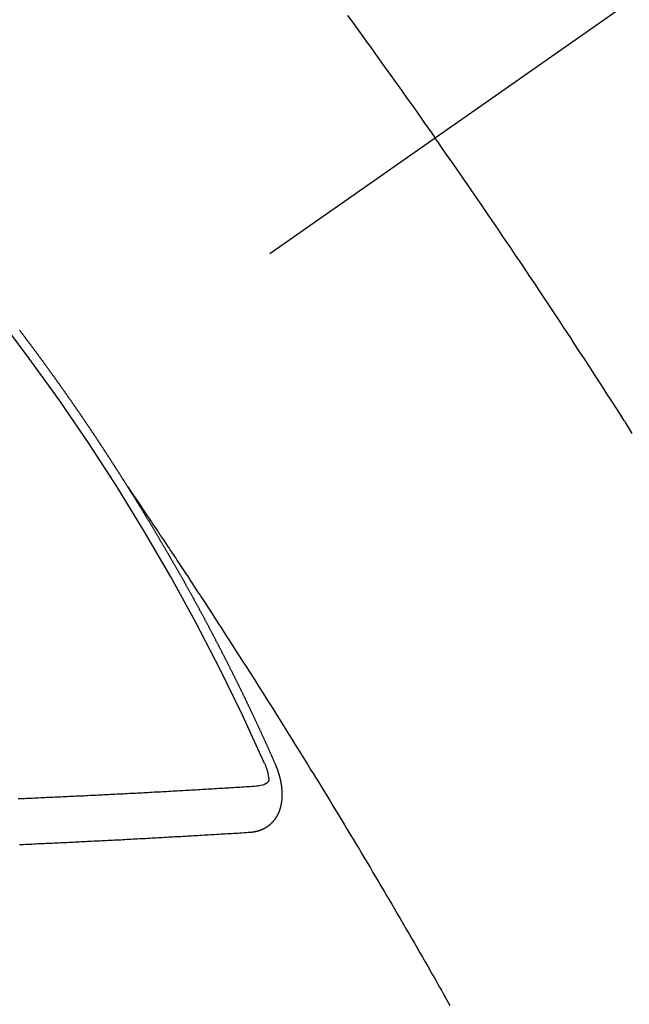
# Model space of a CAD drawing. Extents: x 83844 to 110317, y -22065 to -13195.
# Drawn here: x 101201 to 101210, y -15261 to -15247 of the extents above; entities that cross this region are included whole.
import ezdxf

# ---------------------------------------------------------------- set-up
doc = ezdxf.new("R2010")
doc.units = 0
doc.header["$LTSCALE"] = 50
doc.header["$MEASUREMENT"] = 0
doc.linetypes.add('CENTER2', pattern=[1.125, 0.75, -0.125, 0.125, -0.125])
doc.linetypes.add('HIDDEN', pattern=[0.375, 0.25, -0.125])
doc.layers.get('0').update_dxf_attribs({"linetype": 'CONTINUOUS'})
doc.layers.get('DEFPOINTS').update_dxf_attribs({"color": 146, "linetype": 'CONTINUOUS'})
for name, color, linetype in [('150-機器', 8, 'CONTINUOUS'), ('160-文字', 254, 'CONTINUOUS'), ('166-寸法B', 11, 'CONTINUOUS')]:
    doc.layers.add(name, color=color, linetype=linetype)
doc.styles.add('KH001', font='txt')
doc.dimstyles.new('KH1xx030', dxfattribs={"dimscale": 30, "dimtxt": 2, "dimasz": 0.6, "dimexe": 0.3, "dimexo": 1.2, "dimgap": 0.5, "dimtad": 3, "dimdec": 1, "dimdsep": 46, "dimlunit": 6, "dimtxsty": 'KH001', "dimblk": 'DOT', "dimcen": 1, "dimdle": 1, "dimclrd": 256, "dimclre": 256, "dimclrt": 256, "dimadec": 0, "dimazin": 0, "dimtfac": 1, "dimtdec": 1, "dimtix": 1, "dimtmove": 2, "dimatfit": 3, "dimldrblk": 'CLOSEDBLANK', "dimfxl": 1, "dimtolj": 1, "dimtzin": 0, "dimlwd": -1, "dimlwe": -1, "dimarcsym": 0})

# ---------------------------------------------------------------- blocks, each defined once
blk = doc.blocks.new('F402_H')
at = {"layer": '150-機器', "color": 13, "linetype": 'CENTER2'}
blk.add_line((0, 0), (-244.018, -170.863), dxfattribs=at)
at = {"layer": '150-機器', "color": 13, "linetype": 'HIDDEN'}
for points in [[(-213.897, -147.1), (-213.823, -147.201), (-213.749, -147.302), (-213.676, -147.404), (-213.621, -147.48), (-213.566, -147.556), (-213.511, -147.632), (-213.457, -147.708), (-213.408, -147.776), (-213.359, -147.843), (-213.311, -147.911), (-213.262, -147.978), (-213.208, -148.055), (-213.153, -148.132), (-213.099, -148.208), (-213.044, -148.285), (-212.99, -148.361), (-212.936, -148.438), (-212.882, -148.514), (-212.828, -148.591), (-212.777, -148.663), (-212.726, -148.736), (-212.675, -148.809), (-212.624, -148.881)], [(-209.759, -153.176), (-209.809, -153.097), (-209.859, -153.018), (-209.864, -153.01), (-209.87, -153.001), (-209.875, -152.992), (-209.881, -152.984), (-209.942, -152.887), (-210.004, -152.791), (-210.066, -152.695), (-210.128, -152.599), (-210.173, -152.529), (-210.218, -152.459), (-210.263, -152.39), (-210.308, -152.32), (-210.381, -152.206), (-210.455, -152.093), (-210.529, -151.98), (-210.603, -151.867), (-210.654, -151.788), (-210.706, -151.71), (-210.757, -151.631), (-210.808, -151.553), (-210.866, -151.466), (-210.923, -151.379), (-210.98, -151.292), (-211.038, -151.206), (-211.107, -151.102), (-211.177, -150.998), (-211.246, -150.894), (-211.316, -150.79), (-211.385, -150.686), (-211.455, -150.582), (-211.525, -150.478), (-211.595, -150.375), (-211.648, -150.297), (-211.701, -150.22), (-211.754, -150.142), (-211.806, -150.065), (-211.853, -149.996), (-211.9, -149.927), (-211.947, -149.858), (-211.994, -149.79), (-212.047, -149.712), (-212.101, -149.635), (-212.154, -149.557), (-212.207, -149.48), (-212.261, -149.403), (-212.314, -149.326), (-212.367, -149.248), (-212.421, -149.171), (-212.472, -149.099), (-212.522, -149.026), (-212.573, -148.954), (-212.624, -148.881)], [(-217.087, -153.962), (-217.091, -153.956), (-217.095, -153.95), (-217.097, -153.945), (-217.101, -153.939), (-217.105, -153.933), (-217.109, -153.927), (-217.112, -153.922), (-217.116, -153.916), (-217.119, -153.91), (-217.123, -153.905), (-217.127, -153.9), (-217.13, -153.893), (-217.133, -153.888), (-217.137, -153.883), (-217.14, -153.876), (-217.144, -153.871), (-217.148, -153.866), (-217.151, -153.859), (-217.155, -153.854), (-217.159, -153.849), (-217.162, -153.842), (-217.166, -153.837), (-217.169, -153.832), (-217.172, -153.826), (-217.176, -153.82), (-217.18, -153.815), (-217.183, -153.809), (-217.187, -153.803), (-217.19, -153.798), (-217.194, -153.792), (-217.198, -153.786), (-217.201, -153.781), (-217.204, -153.775), (-217.208, -153.769), (-217.212, -153.763), (-217.215, -153.758), (-217.219, -153.752), (-217.223, -153.746), (-217.226, -153.742), (-217.229, -153.735), (-217.233, -153.73), (-217.237, -153.725), (-217.24, -153.718), (-217.244, -153.713), (-217.248, -153.707), (-217.252, -153.702), (-217.255, -153.696), (-217.259, -153.69), (-217.262, -153.685), (-217.265, -153.679), (-217.269, -153.673), (-217.273, -153.668), (-217.277, -153.662), (-217.28, -153.656), (-217.283, -153.651), (-217.287, -153.646), (-217.291, -153.639), (-217.295, -153.634), (-217.298, -153.629), (-217.302, -153.623), (-217.305, -153.617), (-217.309, -153.612), (-217.313, -153.606), (-217.317, -153.6), (-217.319, -153.595), (-217.323, -153.589), (-217.327, -153.583), (-217.331, -153.578), (-217.334, -153.572), (-217.338, -153.566), (-217.342, -153.561), (-217.345, -153.556), (-217.349, -153.55), (-217.353, -153.544), (-217.357, -153.538), (-217.36, -153.533), (-217.363, -153.527), (-217.367, -153.521), (-217.371, -153.516), (-217.375, -153.511), (-217.378, -153.504), (-217.381, -153.499), (-217.385, -153.494), (-217.389, -153.488), (-217.392, -153.482), (-217.396, -153.477), (-217.4, -153.471), (-217.404, -153.465), (-217.407, -153.46), (-217.41, -153.454), (-217.414, -153.448), (-217.418, -153.444), (-217.422, -153.438), (-217.425, -153.432), (-217.429, -153.426), (-217.433, -153.421), (-217.437, -153.415), (-217.441, -153.409), (-217.443, -153.404), (-217.447, -153.398), (-217.451, -153.393), (-217.455, -153.387), (-217.459, -153.382), (-217.462, -153.376), (-217.466, -153.37), (-217.469, -153.365), (-217.473, -153.359), (-217.477, -153.354), (-217.48, -153.348), (-217.484, -153.342), (-217.488, -153.337), (-217.492, -153.331), (-217.495, -153.326), (-217.499, -153.32), (-217.503, -153.314), (-217.506, -153.309), (-217.51, -153.303), (-217.514, -153.298), (-217.518, -153.292), (-217.521, -153.287), (-217.525, -153.281), (-217.529, -153.275), (-217.532, -153.27), (-217.536, -153.264), (-217.539, -153.258), (-217.543, -153.252), (-217.547, -153.248), (-217.551, -153.242), (-217.555, -153.236), (-217.558, -153.231), (-217.561, -153.225), (-217.565, -153.219), (-217.569, -153.214), (-217.573, -153.209), (-217.577, -153.203), (-217.581, -153.197), (-217.584, -153.192), (-217.587, -153.186), (-217.591, -153.18), (-217.595, -153.175), (-217.599, -153.17), (-217.603, -153.164), (-217.607, -153.158), (-217.609, -153.153), (-217.613, -153.147), (-217.617, -153.141), (-217.621, -153.136), (-217.625, -153.131), (-217.629, -153.125), (-217.633, -153.119), (-217.636, -153.114), (-217.639, -153.108), (-217.643, -153.102), (-217.647, -153.097), (-217.651, -153.092), (-217.655, -153.086), (-217.659, -153.08), (-217.662, -153.075), (-217.666, -153.07), (-217.67, -153.063), (-217.673, -153.058), (-217.677, -153.053), (-217.681, -153.047), (-217.685, -153.041), (-217.688, -153.036), (-217.692, -153.031), (-217.696, -153.025), (-217.7, -153.02), (-217.703, -153.014), (-217.707, -153.008), (-217.711, -153.002), (-217.714, -152.997), (-217.718, -152.992), (-217.723, -152.986), (-217.726, -152.981), (-217.73, -152.975), (-217.734, -152.97), (-217.737, -152.965), (-217.741, -152.958), (-217.745, -152.953), (-217.749, -152.947), (-217.752, -152.942), (-217.756, -152.936), (-217.76, -152.931), (-217.763, -152.926), (-217.767, -152.92), (-217.771, -152.914), (-217.775, -152.909), (-217.779, -152.904), (-217.783, -152.898), (-217.786, -152.892), (-217.79, -152.887), (-217.794, -152.881), (-217.798, -152.875), (-217.802, -152.87), (-217.805, -152.865), (-217.809, -152.859), (-217.813, -152.853), (-217.816, -152.848), (-217.82, -152.843), (-217.824, -152.837), (-217.828, -152.831), (-217.832, -152.826), (-217.836, -152.821), (-217.84, -152.815), (-217.843, -152.81), (-217.847, -152.804), (-217.85, -152.798), (-217.854, -152.792), (-217.858, -152.787), (-217.862, -152.782), (-217.866, -152.776), (-217.869, -152.771), (-217.873, -152.765), (-217.877, -152.76), (-217.881, -152.754), (-217.885, -152.749), (-217.889, -152.743), (-217.893, -152.737), (-217.897, -152.732), (-217.9, -152.727), (-217.904, -152.721), (-217.908, -152.715), (-217.912, -152.711), (-217.916, -152.705), (-217.92, -152.699), (-217.924, -152.693), (-217.927, -152.688), (-217.931, -152.683), (-217.935, -152.677), (-217.939, -152.672), (-217.943, -152.666), (-217.947, -152.661), (-217.951, -152.655), (-217.954, -152.65), (-217.958, -152.644), (-217.962, -152.639), (-217.965, -152.634), (-217.969, -152.628), (-217.973, -152.622), (-217.977, -152.617), (-217.981, -152.612), (-217.985, -152.606), (-217.989, -152.6), (-217.992, -152.595), (-217.996, -152.59), (-218, -152.584), (-218.004, -152.578), (-218.008, -152.573), (-218.012, -152.568), (-218.016, -152.562), (-218.019, -152.557), (-218.023, -152.551), (-218.027, -152.546), (-218.031, -152.54), (-218.035, -152.535), (-218.039, -152.529), (-218.043, -152.523), (-218.046, -152.519), (-218.05, -152.513), (-218.054, -152.507), (-218.058, -152.501), (-218.062, -152.496), (-218.066, -152.491), (-218.07, -152.485), (-218.073, -152.48), (-218.077, -152.474), (-218.081, -152.469), (-218.085, -152.463), (-218.088, -152.458), (-218.092, -152.452), (-218.097, -152.447), (-218.101, -152.442), (-218.105, -152.437), (-218.109, -152.431), (-218.113, -152.425), (-218.116, -152.42), (-218.12, -152.415), (-218.124, -152.409), (-218.128, -152.404), (-218.132, -152.398), (-218.136, -152.392), (-218.14, -152.387), (-218.143, -152.382), (-218.147, -152.376), (-218.151, -152.37), (-218.154, -152.366), (-218.158, -152.36), (-218.163, -152.355), (-218.167, -152.349), (-218.171, -152.344), (-218.175, -152.338), (-218.179, -152.333), (-218.182, -152.328), (-218.186, -152.322), (-218.19, -152.316), (-218.194, -152.311), (-218.198, -152.306), (-218.202, -152.3), (-218.206, -152.294), (-218.21, -152.29), (-218.214, -152.284), (-218.218, -152.278), (-218.222, -152.273), (-218.225, -152.268), (-218.229, -152.262), (-218.233, -152.256), (-218.237, -152.251), (-218.241, -152.246), (-218.245, -152.24), (-218.25, -152.235), (-218.253, -152.23), (-218.257, -152.224), (-218.261, -152.219), (-218.264, -152.214), (-218.268, -152.208), (-218.272, -152.202), (-218.277, -152.196), (-218.28, -152.192), (-218.285, -152.186), (-218.289, -152.181), (-218.292, -152.176), (-218.296, -152.17), (-218.3, -152.164), (-218.304, -152.159), (-218.308, -152.154), (-218.312, -152.148), (-218.316, -152.143), (-218.32, -152.138), (-218.324, -152.132), (-218.328, -152.127), (-218.331, -152.122), (-218.335, -152.116), (-218.339, -152.11), (-218.344, -152.105), (-218.348, -152.1), (-218.352, -152.094), (-218.356, -152.089), (-218.359, -152.084), (-218.363, -152.078), (-218.367, -152.072), (-218.372, -152.067), (-218.375, -152.062), (-218.379, -152.057), (-218.383, -152.051), (-218.387, -152.046), (-218.391, -152.04), (-218.395, -152.035), (-218.4, -152.029), (-218.403, -152.025), (-218.407, -152.019), (-218.411, -152.013), (-218.414, -152.008), (-218.418, -152.002), (-218.423, -151.997), (-218.427, -151.992), (-218.431, -151.987), (-218.435, -151.981), (-218.439, -151.975), (-218.443, -151.971), (-218.447, -151.965), (-218.451, -151.959), (-218.454, -151.955), (-218.458, -151.949), (-218.462, -151.943), (-218.467, -151.938), (-218.471, -151.933), (-218.475, -151.927), (-218.479, -151.922), (-218.482, -151.917), (-218.487, -151.912), (-218.491, -151.906), (-218.495, -151.9), (-218.498, -151.895), (-218.502, -151.89), (-218.507, -151.884), (-218.511, -151.88), (-218.515, -151.874), (-218.519, -151.868), (-218.523, -151.862), (-218.527, -151.858), (-218.531, -151.852), (-218.535, -151.847), (-218.538, -151.842), (-218.542, -151.836), (-218.547, -151.831), (-218.551, -151.826), (-218.555, -151.82), (-218.559, -151.814), (-218.563, -151.809), (-218.567, -151.804), (-218.571, -151.799), (-218.575, -151.793), (-218.578, -151.788), (-218.583, -151.783), (-218.587, -151.777), (-218.591, -151.772), (-218.595, -151.767), (-218.599, -151.761), (-218.603, -151.756), (-218.607, -151.751), (-218.611, -151.745), (-218.616, -151.74), (-218.619, -151.735), (-218.623, -151.729), (-218.627, -151.724), (-218.632, -151.718), (-218.635, -151.714), (-218.639, -151.708), (-218.643, -151.702), (-218.648, -151.698), (-218.652, -151.692), (-218.656, -151.686), (-218.659, -151.681), (-218.664, -151.676)], [(-217.091, -153.956), (-217.048, -154.02), (-217.004, -154.085), (-216.961, -154.149), (-216.918, -154.213), (-216.888, -154.257), (-216.859, -154.301), (-216.829, -154.345), (-216.8, -154.389), (-216.783, -154.414), (-216.766, -154.439), (-216.749, -154.465), (-216.732, -154.49), (-216.715, -154.515), (-216.698, -154.54), (-216.681, -154.565), (-216.664, -154.59), (-216.651, -154.609), (-216.639, -154.628), (-216.626, -154.646), (-216.614, -154.665), (-216.588, -154.703), (-216.563, -154.741), (-216.538, -154.779), (-216.512, -154.817), (-216.5, -154.836), (-216.487, -154.855), (-216.474, -154.874), (-216.462, -154.893), (-216.445, -154.918), (-216.428, -154.943), (-216.412, -154.968), (-216.395, -154.993), (-216.378, -155.019), (-216.362, -155.044), (-216.345, -155.07), (-216.328, -155.095), (-216.291, -155.152), (-216.253, -155.209), (-216.216, -155.265), (-216.178, -155.322), (-216.149, -155.366), (-216.12, -155.411), (-216.091, -155.455), (-216.062, -155.499), (-216.041, -155.532), (-216.02, -155.564), (-215.998, -155.597), (-215.977, -155.629), (-215.928, -155.704), (-215.879, -155.779), (-215.83, -155.854), (-215.782, -155.93), (-215.728, -156.012), (-215.675, -156.095), (-215.622, -156.178), (-215.569, -156.26), (-215.52, -156.337), (-215.471, -156.413), (-215.422, -156.489), (-215.373, -156.565), (-215.312, -156.661), (-215.251, -156.756), (-215.19, -156.852), (-215.13, -156.948), (-215.09, -157.012), (-215.049, -157.075), (-215.009, -157.139), (-214.969, -157.203), (-214.925, -157.273), (-214.881, -157.344), (-214.837, -157.414), (-214.793, -157.484), (-214.749, -157.554), (-214.706, -157.625), (-214.662, -157.695), (-214.618, -157.766), (-214.571, -157.842), (-214.523, -157.919), (-214.476, -157.996), (-214.429, -158.073), (-214.393, -158.13), (-214.358, -158.188), (-214.322, -158.245), (-214.287, -158.303), (-214.244, -158.374), (-214.2, -158.444), (-214.157, -158.515), (-214.115, -158.586), (-214.072, -158.656), (-214.029, -158.727), (-213.986, -158.797), (-213.944, -158.868), (-213.901, -158.938), (-213.859, -159.009), (-213.816, -159.08), (-213.774, -159.15), (-213.731, -159.221), (-213.689, -159.292), (-213.647, -159.363), (-213.605, -159.434), (-213.566, -159.498), (-213.528, -159.563), (-213.49, -159.627), (-213.452, -159.691), (-213.422, -159.743), (-213.391, -159.794), (-213.361, -159.845), (-213.33, -159.897), (-213.292, -159.961), (-213.255, -160.025), (-213.217, -160.09), (-213.179, -160.154), (-213.134, -160.231), (-213.089, -160.309), (-213.044, -160.386), (-212.999, -160.464), (-212.962, -160.528), (-212.924, -160.593), (-212.887, -160.657), (-212.85, -160.722), (-212.809, -160.793), (-212.769, -160.864), (-212.728, -160.935), (-212.687, -161.006), (-212.662, -161.051), (-212.636, -161.096), (-212.61, -161.141), (-212.584, -161.186), (-212.559, -161.232), (-212.533, -161.277), (-212.507, -161.322), (-212.482, -161.368), (-212.409, -161.497)], [(-214.943, -157.995), (-214.948, -157.985), (-214.951, -157.977), (-214.955, -157.968), (-214.958, -157.96), (-214.962, -157.952), (-214.967, -157.943), (-214.97, -157.934), (-214.974, -157.926), (-214.977, -157.917), (-214.981, -157.909), (-214.985, -157.9), (-214.989, -157.891), (-214.993, -157.883), (-214.996, -157.874), (-215, -157.866), (-215.004, -157.857), (-215.008, -157.849), (-215.011, -157.84), (-215.015, -157.832), (-215.019, -157.822), (-215.023, -157.814), (-215.027, -157.806), (-215.03, -157.797), (-215.034, -157.789), (-215.039, -157.78), (-215.042, -157.772), (-215.046, -157.763), (-215.049, -157.755), (-215.053, -157.745), (-215.058, -157.737), (-215.061, -157.729), (-215.065, -157.72), (-215.068, -157.712), (-215.073, -157.703), (-215.077, -157.695), (-215.08, -157.686), (-215.084, -157.678), (-215.089, -157.669), (-215.092, -157.66), (-215.096, -157.652), (-215.1, -157.644), (-215.104, -157.635), (-215.108, -157.626), (-215.111, -157.618), (-215.116, -157.61), (-215.12, -157.601), (-215.123, -157.592), (-215.127, -157.584), (-215.132, -157.575), (-215.135, -157.566), (-215.139, -157.558), (-215.143, -157.55), (-215.147, -157.541), (-215.15, -157.532), (-215.155, -157.524), (-215.158, -157.516), (-215.162, -157.506), (-215.167, -157.498), (-215.17, -157.49), (-215.174, -157.481), (-215.179, -157.473), (-215.182, -157.464), (-215.186, -157.456), (-215.191, -157.447), (-215.194, -157.438), (-215.198, -157.43), (-215.203, -157.421), (-215.206, -157.413), (-215.21, -157.404), (-215.214, -157.396), (-215.218, -157.387), (-215.222, -157.378), (-215.226, -157.371), (-215.23, -157.361), (-215.234, -157.353), (-215.238, -157.345), (-215.242, -157.335), (-215.246, -157.328), (-215.25, -157.319), (-215.253, -157.311), (-215.258, -157.302), (-215.262, -157.293), (-215.266, -157.285), (-215.27, -157.276), (-215.274, -157.268), (-215.278, -157.26), (-215.282, -157.25), (-215.286, -157.242), (-215.29, -157.234), (-215.294, -157.225), (-215.298, -157.217), (-215.302, -157.208), (-215.307, -157.199), (-215.31, -157.191), (-215.315, -157.183), (-215.319, -157.174), (-215.322, -157.165), (-215.326, -157.157), (-215.331, -157.148), (-215.335, -157.14), (-215.338, -157.132), (-215.343, -157.123), (-215.347, -157.114), (-215.35, -157.106), (-215.355, -157.097), (-215.359, -157.089), (-215.363, -157.081), (-215.367, -157.071), (-215.371, -157.063), (-215.375, -157.055), (-215.38, -157.046), (-215.383, -157.038), (-215.388, -157.029), (-215.392, -157.02), (-215.396, -157.013), (-215.4, -157.003), (-215.405, -156.995), (-215.408, -156.987), (-215.413, -156.978), (-215.417, -156.97), (-215.421, -156.962), (-215.425, -156.952), (-215.429, -156.944), (-215.433, -156.935), (-215.438, -156.927), (-215.441, -156.919), (-215.446, -156.91), (-215.45, -156.901), (-215.454, -156.893), (-215.458, -156.884), (-215.462, -156.876), (-215.466, -156.867), (-215.471, -156.859), (-215.474, -156.851), (-215.479, -156.842), (-215.483, -156.833), (-215.488, -156.825), (-215.491, -156.816), (-215.495, -156.808), (-215.5, -156.799), (-215.504, -156.791), (-215.509, -156.782), (-215.512, -156.774), (-215.517, -156.766), (-215.521, -156.756), (-215.525, -156.748), (-215.529, -156.739), (-215.533, -156.731), (-215.538, -156.723), (-215.542, -156.714), (-215.546, -156.706), (-215.55, -156.697), (-215.555, -156.689), (-215.559, -156.681), (-215.563, -156.672), (-215.567, -156.664), (-215.571, -156.654), (-215.576, -156.646), (-215.58, -156.638), (-215.584, -156.629), (-215.589, -156.621), (-215.593, -156.612), (-215.597, -156.604), (-215.602, -156.595), (-215.605, -156.587), (-215.61, -156.579), (-215.614, -156.57), (-215.618, -156.562), (-215.623, -156.553), (-215.627, -156.544), (-215.631, -156.536), (-215.636, -156.528), (-215.639, -156.519), (-215.644, -156.51), (-215.649, -156.503), (-215.653, -156.493), (-215.657, -156.485), (-215.662, -156.477), (-215.665, -156.468), (-215.67, -156.459), (-215.675, -156.451), (-215.678, -156.443), (-215.683, -156.434), (-215.687, -156.426), (-215.691, -156.417), (-215.696, -156.409), (-215.701, -156.4), (-215.704, -156.392), (-215.709, -156.383), (-215.713, -156.375), (-215.718, -156.366), (-215.722, -156.358), (-215.726, -156.35), (-215.73, -156.341), (-215.735, -156.333), (-215.74, -156.324), (-215.744, -156.316), (-215.748, -156.307), (-215.752, -156.299), (-215.757, -156.29), (-215.761, -156.282), (-215.766, -156.273), (-215.77, -156.265), (-215.775, -156.256), (-215.778, -156.248), (-215.783, -156.239), (-215.788, -156.231), (-215.792, -156.223), (-215.796, -156.214), (-215.8, -156.206), (-215.805, -156.197), (-215.81, -156.189), (-215.814, -156.18), (-215.818, -156.172), (-215.823, -156.163), (-215.827, -156.155), (-215.831, -156.146), (-215.836, -156.138), (-215.841, -156.129), (-215.845, -156.121), (-215.849, -156.112), (-215.853, -156.104), (-215.858, -156.095), (-215.863, -156.087), (-215.867, -156.079), (-215.871, -156.07), (-215.876, -156.061), (-215.88, -156.054), (-215.885, -156.045), (-215.889, -156.037), (-215.893, -156.028), (-215.898, -156.02), (-215.903, -156.011), (-215.907, -156.003), (-215.912, -155.994), (-215.915, -155.986), (-215.92, -155.977), (-215.925, -155.969), (-215.93, -155.96), (-215.934, -155.952), (-215.939, -155.944), (-215.942, -155.935), (-215.947, -155.926), (-215.952, -155.918), (-215.957, -155.91), (-215.961, -155.902), (-215.966, -155.893), (-215.97, -155.884), (-215.974, -155.876), (-215.979, -155.867), (-215.983, -155.859), (-215.988, -155.85), (-215.993, -155.842), (-215.998, -155.834), (-216.002, -155.826), (-216.006, -155.817), (-216.01, -155.809), (-216.015, -155.8), (-216.02, -155.792), (-216.024, -155.783), (-216.029, -155.775), (-216.034, -155.767), (-216.038, -155.759), (-216.043, -155.75), (-216.047, -155.741), (-216.051, -155.733), (-216.056, -155.724), (-216.061, -155.716), (-216.065, -155.707), (-216.07, -155.699), (-216.075, -155.691), (-216.079, -155.683), (-216.084, -155.674), (-216.088, -155.666), (-216.093, -155.657), (-216.098, -155.648), (-216.102, -155.64), (-216.106, -155.631), (-216.111, -155.623), (-216.116, -155.615), (-216.12, -155.607), (-216.125, -155.598), (-216.129, -155.59), (-216.134, -155.581), (-216.139, -155.572), (-216.143, -155.565), (-216.148, -155.556), (-216.153, -155.548), (-216.158, -155.539), (-216.162, -155.531), (-216.167, -155.522), (-216.171, -155.515), (-216.176, -155.506), (-216.181, -155.497), (-216.185, -155.489), (-216.19, -155.48), (-216.194, -155.472), (-216.199, -155.464), (-216.204, -155.456), (-216.209, -155.447), (-216.214, -155.438), (-216.218, -155.43), (-216.223, -155.422), (-216.227, -155.414), (-216.232, -155.405), (-216.236, -155.397), (-216.241, -155.388), (-216.246, -155.38), (-216.25, -155.372), (-216.255, -155.363), (-216.26, -155.355), (-216.265, -155.346), (-216.269, -155.338), (-216.274, -155.33), (-216.279, -155.321), (-216.283, -155.313), (-216.288, -155.304), (-216.292, -155.296), (-216.297, -155.287), (-216.302, -155.279), (-216.306, -155.271), (-216.312, -155.263), (-216.317, -155.255), (-216.321, -155.246), (-216.326, -155.237), (-216.331, -155.229), (-216.336, -155.221), (-216.34, -155.213), (-216.345, -155.204), (-216.35, -155.195), (-216.354, -155.187), (-216.359, -155.179), (-216.363, -155.171), (-216.369, -155.162), (-216.374, -155.154), (-216.378, -155.146), (-216.383, -155.137), (-216.387, -155.129), (-216.392, -155.12), (-216.397, -155.112), (-216.402, -155.104), (-216.406, -155.095), (-216.412, -155.088), (-216.417, -155.079), (-216.421, -155.07), (-216.426, -155.062), (-216.431, -155.053), (-216.435, -155.046), (-216.44, -155.037), (-216.446, -155.029), (-216.45, -155.021), (-216.455, -155.012), (-216.46, -155.003), (-216.464, -154.995), (-216.469, -154.987), (-216.473, -154.979), (-216.479, -154.97), (-216.484, -154.962), (-216.488, -154.954), (-216.493, -154.945), (-216.498, -154.937), (-216.502, -154.928), (-216.508, -154.92), (-216.512, -154.912), (-216.517, -154.904), (-216.522, -154.895), (-216.527, -154.887), (-216.532, -154.879), (-216.537, -154.871), (-216.542, -154.862), (-216.546, -154.853), (-216.551, -154.845), (-216.557, -154.837), (-216.561, -154.828), (-216.566, -154.82), (-216.571, -154.812), (-216.576, -154.804), (-216.581, -154.796), (-216.586, -154.787), (-216.59, -154.779), (-216.595, -154.77), (-216.601, -154.762), (-216.605, -154.754), (-216.61, -154.745), (-216.615, -154.737), (-216.62, -154.729), (-216.625, -154.721), (-216.63, -154.712), (-216.634, -154.704), (-216.64, -154.696), (-216.644, -154.688), (-216.649, -154.679), (-216.654, -154.67), (-216.659, -154.663), (-216.664, -154.654), (-216.669, -154.645), (-216.674, -154.638), (-216.679, -154.629), (-216.684, -154.621), (-216.688, -154.613), (-216.694, -154.605), (-216.699, -154.596), (-216.703, -154.588), (-216.709, -154.58), (-216.714, -154.571), (-216.718, -154.563), (-216.723, -154.554), (-216.728, -154.547), (-216.733, -154.538), (-216.738, -154.529), (-216.743, -154.522), (-216.748, -154.513), (-216.753, -154.505), (-216.758, -154.497), (-216.763, -154.489), (-216.768, -154.48), (-216.773, -154.472), (-216.778, -154.464), (-216.783, -154.455), (-216.788, -154.448), (-216.793, -154.439), (-216.798, -154.43), (-216.803, -154.423), (-216.808, -154.414), (-216.813, -154.405), (-216.818, -154.398), (-216.823, -154.389), (-216.828, -154.381), (-216.833, -154.373), (-216.838, -154.364), (-216.843, -154.356), (-216.848, -154.348), (-216.853, -154.34), (-216.858, -154.331), (-216.863, -154.323), (-216.868, -154.315), (-216.873, -154.307), (-216.878, -154.299), (-216.883, -154.29), (-216.888, -154.282), (-216.893, -154.274), (-216.898, -154.266), (-216.904, -154.257), (-216.908, -154.25), (-216.913, -154.241), (-216.919, -154.233), (-216.923, -154.225), (-216.929, -154.216), (-216.934, -154.208), (-216.94, -154.2), (-216.944, -154.192), (-216.949, -154.183), (-216.955, -154.175), (-216.959, -154.167), (-216.965, -154.159), (-216.97, -154.15), (-216.975, -154.143), (-216.98, -154.134), (-216.985, -154.126), (-216.99, -154.118), (-216.995, -154.11), (-217, -154.101), (-217.005, -154.093), (-217.01, -154.085), (-217.015, -154.076), (-217.02, -154.069), (-217.025, -154.06), (-217.031, -154.052), (-217.036, -154.043), (-217.041, -154.036), (-217.046, -154.027), (-217.052, -154.019), (-217.056, -154.011), (-217.062, -154.003), (-217.067, -153.994), (-217.072, -153.987), (-217.077, -153.978), (-217.082, -153.97), (-217.087, -153.962)], [(-215.31, -158.977), (-215.308, -158.977), (-215.306, -158.976), (-215.303, -158.976), (-215.301, -158.976), (-215.298, -158.976), (-215.295, -158.975), (-215.293, -158.975), (-215.291, -158.975), (-215.288, -158.975), (-215.286, -158.975), (-215.284, -158.974), (-215.281, -158.974), (-215.279, -158.973), (-215.276, -158.973), (-215.274, -158.973), (-215.271, -158.973), (-215.269, -158.973), (-215.266, -158.972), (-215.264, -158.971), (-215.262, -158.971), (-215.26, -158.971), (-215.257, -158.971), (-215.255, -158.97), (-215.252, -158.969), (-215.249, -158.97), (-215.247, -158.969), (-215.245, -158.969), (-215.243, -158.969), (-215.24, -158.968), (-215.237, -158.968), (-215.235, -158.967), (-215.233, -158.967), (-215.231, -158.966), (-215.229, -158.965), (-215.226, -158.965), (-215.224, -158.964), (-215.222, -158.964), (-215.22, -158.964), (-215.217, -158.963), (-215.214, -158.962), (-215.213, -158.961), (-215.211, -158.961), (-215.208, -158.961), (-215.205, -158.96), (-215.203, -158.959), (-215.201, -158.958), (-215.199, -158.958), (-215.197, -158.958), (-215.194, -158.957), (-215.192, -158.955), (-215.19, -158.955), (-215.188, -158.955), (-215.185, -158.954), (-215.183, -158.953), (-215.181, -158.952), (-215.179, -158.952), (-215.176, -158.95), (-215.174, -158.95), (-215.173, -158.949), (-215.17, -158.949), (-215.167, -158.948), (-215.166, -158.947), (-215.164, -158.946), (-215.162, -158.945), (-215.159, -158.944), (-215.157, -158.944), (-215.155, -158.943), (-215.153, -158.942), (-215.15, -158.941), (-215.148, -158.94), (-215.147, -158.939), (-215.144, -158.939), (-215.142, -158.937), (-215.14, -158.937), (-215.138, -158.936), (-215.136, -158.935), (-215.133, -158.934), (-215.132, -158.933), (-215.13, -158.932), (-215.128, -158.931), (-215.125, -158.93), (-215.123, -158.929), (-215.122, -158.928), (-215.119, -158.928), (-215.117, -158.926), (-215.115, -158.925), (-215.113, -158.924), (-215.111, -158.923), (-215.109, -158.921), (-215.107, -158.921), (-215.105, -158.92), (-215.104, -158.919), (-215.101, -158.917), (-215.099, -158.917), (-215.097, -158.916), (-215.096, -158.915), (-215.093, -158.913), (-215.091, -158.912), (-215.089, -158.911), (-215.088, -158.91), (-215.085, -158.908), (-215.084, -158.907), (-215.082, -158.906), (-215.08, -158.906), (-215.077, -158.904), (-215.076, -158.903), (-215.074, -158.902), (-215.072, -158.901), (-215.07, -158.899), (-215.068, -158.898), (-215.067, -158.897), (-215.064, -158.895), (-215.063, -158.894), (-215.061, -158.893), (-215.059, -158.892), (-215.057, -158.89), (-215.055, -158.889), (-215.054, -158.888), (-215.052, -158.886), (-215.05, -158.885), (-215.048, -158.884), (-215.046, -158.882), (-215.045, -158.881), (-215.042, -158.88), (-215.041, -158.878), (-215.039, -158.877), (-215.037, -158.876), (-215.035, -158.874), (-215.034, -158.872), (-215.032, -158.871), (-215.031, -158.87), (-215.028, -158.868), (-215.026, -158.867), (-215.025, -158.865), (-215.024, -158.864), (-215.021, -158.862), (-215.02, -158.861), (-215.018, -158.86), (-215.017, -158.858), (-215.015, -158.856), (-215.013, -158.855), (-215.011, -158.854), (-215.01, -158.852), (-215.008, -158.851), (-215.006, -158.849), (-215.005, -158.847), (-215.003, -158.846), (-215.001, -158.845), (-215, -158.843), (-214.998, -158.841), (-214.997, -158.84), (-214.995, -158.838), (-214.993, -158.837), (-214.992, -158.835), (-214.99, -158.834), (-214.989, -158.832), (-214.987, -158.83), (-214.986, -158.828), (-214.984, -158.827), (-214.983, -158.826), (-214.981, -158.823), (-214.979, -158.822), (-214.978, -158.82), (-214.976, -158.819), (-214.975, -158.817), (-214.973, -158.814), (-214.972, -158.813), (-214.971, -158.811), (-214.969, -158.81), (-214.967, -158.808), (-214.966, -158.806), (-214.965, -158.804), (-214.963, -158.802), (-214.962, -158.801), (-214.96, -158.799), (-214.959, -158.797), (-214.957, -158.796), (-214.956, -158.794), (-214.955, -158.792), (-214.953, -158.79), (-214.952, -158.788), (-214.951, -158.786), (-214.949, -158.784), (-214.948, -158.783), (-214.947, -158.781), (-214.945, -158.779), (-214.944, -158.777), (-214.942, -158.775), (-214.941, -158.773), (-214.94, -158.772), (-214.938, -158.769), (-214.937, -158.767), (-214.936, -158.765), (-214.934, -158.764), (-214.933, -158.762), (-214.932, -158.76), (-214.93, -158.757), (-214.929, -158.755), (-214.928, -158.754), (-214.927, -158.752), (-214.926, -158.75), (-214.925, -158.748), (-214.924, -158.746), (-214.922, -158.743), (-214.921, -158.741), (-214.92, -158.739), (-214.919, -158.737), (-214.918, -158.735), (-214.917, -158.733), (-214.916, -158.731), (-214.915, -158.729), (-214.913, -158.727), (-214.912, -158.725), (-214.911, -158.723), (-214.91, -158.721), (-214.909, -158.719), (-214.908, -158.717), (-214.907, -158.714), (-214.906, -158.712), (-214.905, -158.71), (-214.904, -158.708), (-214.902, -158.706), (-214.901, -158.704), (-214.9, -158.701), (-214.899, -158.699), (-214.898, -158.697), (-214.897, -158.695), (-214.897, -158.692), (-214.896, -158.691), (-214.895, -158.689), (-214.894, -158.687), (-214.893, -158.684), (-214.892, -158.682), (-214.891, -158.68), (-214.891, -158.677), (-214.889, -158.675), (-214.888, -158.673), (-214.887, -158.67), (-214.886, -158.668), (-214.886, -158.665), (-214.884, -158.663), (-214.883, -158.661), (-214.883, -158.658), (-214.882, -158.656), (-214.881, -158.654), (-214.88, -158.652), (-214.88, -158.649), (-214.879, -158.647), (-214.878, -158.644), (-214.877, -158.642), (-214.877, -158.639), (-214.876, -158.638), (-214.875, -158.635), (-214.874, -158.633), (-214.874, -158.631), (-214.873, -158.629), (-214.873, -158.626), (-214.872, -158.624), (-214.871, -158.621), (-214.871, -158.618), (-214.87, -158.616), (-214.869, -158.614), (-214.869, -158.611), (-214.868, -158.609), (-214.867, -158.606), (-214.867, -158.603), (-214.866, -158.601), (-214.865, -158.599), (-214.865, -158.596), (-214.864, -158.594), (-214.864, -158.592), (-214.863, -158.589), (-214.863, -158.586), (-214.862, -158.584), (-214.861, -158.581), (-214.861, -158.579), (-214.86, -158.576), (-214.859, -158.574), (-214.86, -158.572), (-214.859, -158.569), (-214.859, -158.566), (-214.858, -158.563), (-214.858, -158.56), (-214.857, -158.558), (-214.856, -158.556), (-214.857, -158.554), (-214.856, -158.551), (-214.856, -158.548), (-214.855, -158.545), (-214.855, -158.542), (-214.854, -158.54), (-214.854, -158.537), (-214.854, -158.535), (-214.853, -158.532), (-214.853, -158.529), (-214.852, -158.526), (-214.853, -158.524), (-214.852, -158.521), (-214.852, -158.519), (-214.851, -158.516), (-214.852, -158.514), (-214.851, -158.511), (-214.851, -158.508), (-214.85, -158.505), (-214.85, -158.503), (-214.85, -158.5), (-214.85, -158.497), (-214.849, -158.495), (-214.849, -158.492), (-214.849, -158.49), (-214.848, -158.487), (-214.849, -158.485), (-214.849, -158.481), (-214.848, -158.478), (-214.848, -158.476), (-214.848, -158.473), (-214.848, -158.471), (-214.847, -158.468), (-214.848, -158.465), (-214.848, -158.462), (-214.847, -158.459), (-214.847, -158.457), (-214.847, -158.454), (-214.847, -158.451), (-214.847, -158.448), (-214.847, -158.446), (-214.846, -158.443), (-214.847, -158.44), (-214.847, -158.437), (-214.847, -158.435), (-214.847, -158.432), (-214.847, -158.428), (-214.847, -158.426), (-214.846, -158.424), (-214.847, -158.42), (-214.847, -158.418), (-214.846, -158.415), (-214.847, -158.412), (-214.847, -158.409), (-214.847, -158.407), (-214.847, -158.403), (-214.848, -158.401), (-214.847, -158.398), (-214.847, -158.395), (-214.847, -158.393), (-214.848, -158.389), (-214.848, -158.387), (-214.847, -158.384), (-214.848, -158.381), (-214.848, -158.378), (-214.849, -158.375), (-214.848, -158.372), (-214.849, -158.369), (-214.849, -158.367), (-214.85, -158.364), (-214.849, -158.361), (-214.85, -158.358), (-214.849, -158.355), (-214.85, -158.352), (-214.851, -158.35), (-214.851, -158.346), (-214.851, -158.344), (-214.851, -158.34), (-214.851, -158.338), (-214.852, -158.335), (-214.852, -158.332), (-214.852, -158.329), (-214.853, -158.326), (-214.853, -158.324), (-214.853, -158.32), (-214.854, -158.318), (-214.854, -158.314), (-214.854, -158.312), (-214.855, -158.309), (-214.855, -158.305), (-214.855, -158.303), (-214.856, -158.3), (-214.856, -158.296), (-214.857, -158.294), (-214.858, -158.291), (-214.858, -158.288), (-214.858, -158.285), (-214.859, -158.282), (-214.859, -158.279), (-214.859, -158.277), (-214.86, -158.274), (-214.86, -158.27), (-214.861, -158.268), (-214.861, -158.265), (-214.862, -158.262), (-214.862, -158.258), (-214.863, -158.256), (-214.864, -158.253), (-214.864, -158.249), (-214.865, -158.246), (-214.865, -158.244), (-214.866, -158.241), (-214.867, -158.238), (-214.867, -158.234), (-214.868, -158.231), (-214.868, -158.229), (-214.869, -158.226), (-214.869, -158.223), (-214.87, -158.22), (-214.871, -158.217), (-214.871, -158.214), (-214.872, -158.211), (-214.873, -158.208), (-214.873, -158.205), (-214.874, -158.202), (-214.875, -158.199), (-214.876, -158.196), (-214.876, -158.193), (-214.877, -158.19), (-214.878, -158.187), (-214.878, -158.184), (-214.879, -158.181), (-214.88, -158.178), (-214.881, -158.175), (-214.882, -158.172), (-214.882, -158.169), (-214.883, -158.166), (-214.884, -158.163), (-214.885, -158.16), (-214.886, -158.157), (-214.886, -158.154), (-214.887, -158.151), (-214.888, -158.148), (-214.889, -158.145), (-214.89, -158.142), (-214.891, -158.139), (-214.891, -158.136), (-214.892, -158.133), (-214.893, -158.13), (-214.895, -158.127), (-214.895, -158.124), (-214.896, -158.121), (-214.897, -158.118), (-214.898, -158.115), (-214.899, -158.112), (-214.9, -158.109), (-214.901, -158.106), (-214.902, -158.103), (-214.903, -158.1), (-214.903, -158.097), (-214.905, -158.093), (-214.906, -158.09), (-214.907, -158.087), (-214.908, -158.085), (-214.909, -158.082), (-214.91, -158.079), (-214.911, -158.076), (-214.912, -158.073), (-214.913, -158.069), (-214.915, -158.067), (-214.916, -158.063), (-214.917, -158.06), (-214.918, -158.057), (-214.919, -158.054), (-214.921, -158.052), (-214.921, -158.049), (-214.922, -158.046), (-214.924, -158.042), (-214.926, -158.039), (-214.926, -158.036), (-214.927, -158.033), (-214.928, -158.03), (-214.93, -158.028), (-214.931, -158.024), (-214.932, -158.021), (-214.933, -158.018), (-214.935, -158.015), (-214.936, -158.012), (-214.937, -158.009), (-214.938, -158.006), (-214.94, -158.003), (-214.941, -158), (-214.942, -157.997), (-214.943, -157.995)], [(-215.106, -157.969), (-215.098, -157.988), (-215.091, -158.008), (-215.083, -158.028), (-215.076, -158.049), (-215.072, -158.061), (-215.068, -158.074), (-215.064, -158.087), (-215.061, -158.1), (-215.057, -158.119), (-215.054, -158.137), (-215.051, -158.157), (-215.048, -158.176), (-215.045, -158.189), (-215.043, -158.201), (-215.043, -158.213), (-215.044, -158.225), (-215.049, -158.238), (-215.058, -158.249), (-215.068, -158.26), (-215.08, -158.269), (-215.106, -158.283), (-215.133, -158.293), (-215.162, -158.299), (-215.191, -158.303)], [(-218.684, -158.489), (-218.654, -158.488), (-218.624, -158.486), (-218.595, -158.485), (-218.565, -158.484), (-218.536, -158.483), (-218.506, -158.481), (-218.476, -158.48), (-218.446, -158.478), (-218.416, -158.477), (-218.387, -158.476), (-218.357, -158.475), (-218.327, -158.473), (-218.297, -158.472), (-218.268, -158.47), (-218.238, -158.469), (-218.208, -158.467), (-218.178, -158.466), (-218.149, -158.465), (-218.118, -158.463), (-218.089, -158.462), (-218.059, -158.461), (-218.03, -158.459), (-217.999, -158.458), (-217.97, -158.456), (-217.94, -158.455), (-217.91, -158.453), (-217.88, -158.452), (-217.85, -158.45), (-217.819, -158.45), (-217.79, -158.449), (-217.759, -158.447), (-217.73, -158.446), (-217.7, -158.444), (-217.67, -158.443), (-217.64, -158.441), (-217.61, -158.44), (-217.58, -158.438), (-217.55, -158.437), (-217.52, -158.435), (-217.49, -158.434), (-217.46, -158.432), (-217.43, -158.431), (-217.4, -158.429), (-217.37, -158.428), (-217.341, -158.426), (-217.31, -158.425), (-217.281, -158.423), (-217.25, -158.421), (-217.22, -158.42), (-217.19, -158.418), (-217.16, -158.417), (-217.13, -158.415), (-217.1, -158.414), (-217.069, -158.412), (-217.04, -158.411), (-217.009, -158.409), (-216.98, -158.408), (-216.949, -158.406), (-216.919, -158.404), (-216.889, -158.403), (-216.859, -158.401), (-216.829, -158.399), (-216.799, -158.398), (-216.769, -158.396), (-216.738, -158.394), (-216.708, -158.392), (-216.678, -158.391), (-216.648, -158.389), (-216.618, -158.388), (-216.587, -158.386), (-216.558, -158.385), (-216.527, -158.383), (-216.497, -158.381), (-216.466, -158.379), (-216.436, -158.377), (-216.406, -158.376), (-216.376, -158.374), (-216.346, -158.373), (-216.315, -158.371), (-216.285, -158.369), (-216.254, -158.367), (-216.225, -158.366), (-216.194, -158.364), (-216.164, -158.362), (-216.134, -158.361), (-216.103, -158.359), (-216.073, -158.357), (-216.043, -158.355), (-216.012, -158.353), (-215.982, -158.352), (-215.951, -158.35), (-215.921, -158.348), (-215.891, -158.347), (-215.861, -158.345), (-215.831, -158.343), (-215.8, -158.341), (-215.77, -158.339), (-215.739, -158.338), (-215.709, -158.336), (-215.679, -158.334), (-215.648, -158.332), (-215.617, -158.33), (-215.587, -158.328), (-215.556, -158.326), (-215.526, -158.324), (-215.495, -158.323), (-215.465, -158.321), (-215.435, -158.319), (-215.404, -158.317), (-215.374, -158.315), (-215.344, -158.313), (-215.314, -158.311), (-215.282, -158.309), (-215.252, -158.307), (-215.222, -158.305), (-215.191, -158.303)], [(-218.667, -159.156), (-218.636, -159.155), (-218.606, -159.154), (-218.576, -159.153), (-218.546, -159.151), (-218.516, -159.15), (-218.487, -159.149), (-218.457, -159.147), (-218.427, -159.146), (-218.397, -159.144), (-218.367, -159.143), (-218.337, -159.141), (-218.308, -159.14), (-218.277, -159.138), (-218.247, -159.138), (-218.218, -159.137), (-218.187, -159.135), (-218.158, -159.134), (-218.127, -159.132), (-218.098, -159.131), (-218.068, -159.129), (-218.038, -159.128), (-218.008, -159.126), (-217.978, -159.125), (-217.948, -159.123), (-217.918, -159.122), (-217.888, -159.12), (-217.857, -159.119), (-217.828, -159.118), (-217.797, -159.116), (-217.768, -159.115), (-217.737, -159.113), (-217.708, -159.112), (-217.677, -159.11), (-217.648, -159.109), (-217.617, -159.107), (-217.587, -159.105), (-217.557, -159.104), (-217.527, -159.102), (-217.497, -159.101), (-217.467, -159.099), (-217.437, -159.098), (-217.407, -159.097), (-217.376, -159.095), (-217.346, -159.094), (-217.316, -159.092), (-217.286, -159.09), (-217.255, -159.089), (-217.226, -159.087), (-217.195, -159.086), (-217.165, -159.084), (-217.135, -159.083), (-217.105, -159.081), (-217.075, -159.079), (-217.044, -159.077), (-217.015, -159.076), (-216.984, -159.074), (-216.954, -159.072), (-216.923, -159.071), (-216.893, -159.07), (-216.863, -159.068), (-216.833, -159.067), (-216.802, -159.065), (-216.772, -159.063), (-216.741, -159.061), (-216.712, -159.06), (-216.681, -159.058), (-216.651, -159.056), (-216.621, -159.055), (-216.59, -159.053), (-216.56, -159.051), (-216.529, -159.049), (-216.499, -159.047), (-216.469, -159.046), (-216.439, -159.044), (-216.409, -159.042), (-216.378, -159.041), (-216.348, -159.039), (-216.317, -159.038), (-216.286, -159.036), (-216.256, -159.034), (-216.226, -159.032), (-216.195, -159.031), (-216.165, -159.029), (-216.135, -159.027), (-216.104, -159.025), (-216.074, -159.023), (-216.043, -159.022), (-216.013, -159.02), (-215.983, -159.018), (-215.952, -159.016), (-215.922, -159.014), (-215.891, -159.012), (-215.86, -159.01), (-215.83, -159.009), (-215.799, -159.007), (-215.769, -159.005), (-215.739, -159.003), (-215.708, -159.001), (-215.678, -158.999), (-215.647, -158.997), (-215.616, -158.995), (-215.585, -158.994), (-215.555, -158.993), (-215.524, -158.991), (-215.494, -158.989), (-215.463, -158.987), (-215.432, -158.985), (-215.402, -158.983), (-215.372, -158.981), (-215.34, -158.979), (-215.31, -158.977)]]:
    blk.add_lwpolyline(points, dxfattribs=at)
blk.add_arc((-243.713, -170.649), 31.291, 23.8896, 46.1105, dxfattribs=at)
blk = doc.blocks.new('_Dot')
at = {"color": 0, "linetype": 'ByBlock', "lineweight": -2}
blk.add_line((-0.5, 0), (-1, 0), dxfattribs=at)
at = {"color": 0, "linetype": 'ByBlock', "const_width": 0.5}
blk.add_lwpolyline([(-0.25, 0, 1), (0.25, 0, 1)], format="xyb", close=True, dxfattribs=at)
blk = doc.blocks.new('*D145')
at = {"layer": '166-寸法B', "transparency": 16777216}
for p, q in [((101134.712, -15030.058), (101129.432, -15030.058)), ((101138.432, -15048.058), (101138.432, -15287.058)), ((101251.564, -15305.058), (101129.432, -15305.058))]:
    blk.add_line(p, q, dxfattribs=at)
at = {"layer": 'DEFPOINTS', "color": 0, "transparency": 16777216}
for p in [(101170.712, -15030.058), (101138.432, -15305.058), (101287.564, -15305.058)]:
    blk.add_point(p, dxfattribs=at)
at = {"layer": '166-寸法B', "transparency": 16777216, "xscale": 18, "yscale": 18, "zscale": 18}
for p, rotation in [((101138.432, -15030.058), 90), ((101138.432, -15305.058), 270)]:
    blk.add_blockref('_Dot', p, dxfattribs=dict(at, rotation=rotation))
at = {"layer": '166-寸法B', "transparency": 16777216, "insert": (101093.432, -15230.956), "char_height": 60, "attachment_point": 5, "rotation": 90, "style": 'KH001'}
blk.add_mtext('\\A1;275', dxfattribs=at)
blk = doc.blocks.new('_ClosedBlank')
at = {"color": 0, "linetype": 'ByBlock', "lineweight": -2}
for p, q in [((-1, 0.16667), (0, 0)), ((-1, 0.16667), (-1, -0.16667)), ((0, 0), (-1, -0.16667))]:
    blk.add_line(p, q, dxfattribs=at)

msp = doc.modelspace()

# ---------------------------------------------------------------- block references
at = {"layer": '150-機器'}
msp.add_blockref('F402_H', (101419.95736, -15099.86598), dxfattribs=at)

# ---------------------------------------------------------------- dimensions: what is measured, and where the dimension line sits
at = {"layer": '166-寸法B'}
dim = msp.add_linear_dim(base=(101138.43178, -15305.05844), p1=(101170.71164, -15030.05844), p2=(101287.56394, -15305.05844), angle=90, dimstyle='KH1xx030', override={"dimtmove": 1}, dxfattribs=at)
dim.commit()
dim.dimension.update_dxf_attribs({"geometry": '*D145', "text_midpoint": (101138.43178, -15230.95563), "dimtype": 128})

# ---------------------------------------------------------------- leaders
at = {"layer": '160-文字', "annotation_type": 0, "has_hookline": 1, "hookline_direction": 0, "text_width": 924.97462}
msp.add_leader([(100871.49862, -15089.97957), (101227.4474, -16394.49959), (101245.4474, -16394.49959)], dimstyle='KH1xx030', override={"dimgap": 0.5, "dimtad": 1}, dxfattribs=at)

doc.saveas('drawing.dxf')
